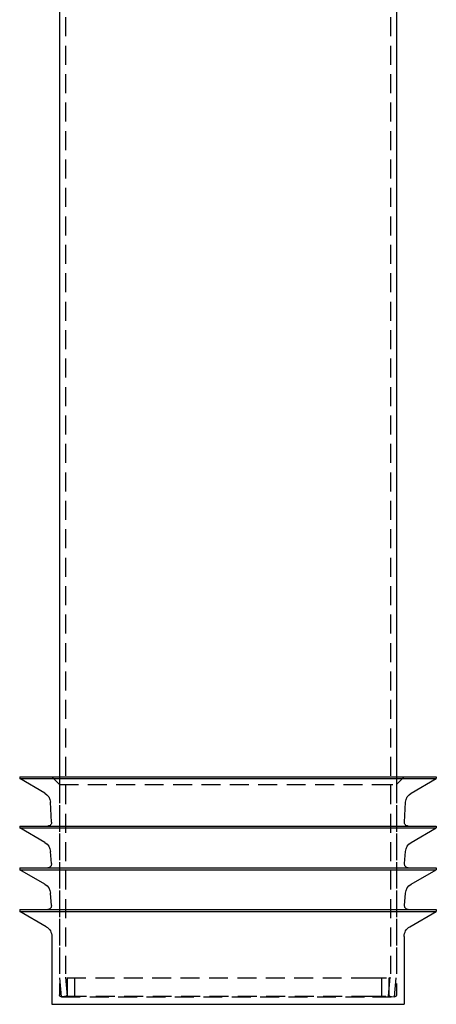
# Model space of a CAD drawing. Extents: x -150 to 650, y -850 to 117.
# Drawn here: x 445 to 555, y -402 to -142 of the extents above; entities that cross this region are included whole.
import ezdxf

# ---------------------------------------------------------------- set-up
doc = ezdxf.new("R2010")
doc.units = 0
doc.header["$LTSCALE"] = 20
doc.linetypes.add('HIDDEN', pattern=[0.375, 0.25, -0.125])
doc.layers.get('0').update_dxf_attribs({"linetype": 'CONTINUOUS'})

# ---------------------------------------------------------------- blocks, each defined once
blk = doc.blocks.new('A$C2BB339FF')
at = {"color": 3, "linetype": 'CONTINUOUS', "extrusion": (-2e-16, 1, -2e-16)}
for p, q in [((-44.5, -44.24734), (-44.5, -342)), ((44.5, -44.24734), (44.5, -342)), ((-55, -342), (47.6314, -342)), ((-55, -342), (-55, -342.5)), ((-55, -342.5), (47.6314, -342.5)), ((-48.3922, -346.31502), (-55, -342.5)), ((47.6314, -342), (55, -342)), ((47.6314, -342.5), (55, -342.5)), ((48.3922, -346.31502), (55, -342.5)), ((55, -342), (55, -342.5)), ((-46.56746, -353.93669), (-46.89822, -348.72315)), ((46.56746, -353.93669), (46.89822, -348.72315)), ((-55, -355), (47.6314, -355)), ((-55, -355), (-55, -355.5)), ((-55, -355.5), (47.6314, -355.5)), ((-48.35653, -359.33561), (-55, -355.5)), ((47.6314, -355), (55, -355)), ((47.6314, -355.5), (55, -355.5)), ((48.35653, -359.33561), (55, -355.5)), ((55, -355), (55, -355.5)), ((-46.59222, -364.91529), (-46.86731, -361.67955)), ((46.59222, -364.91529), (46.86731, -361.67955)), ((-55, -366), (47.6314, -366)), ((-55, -366), (-55, -366.5)), ((47.6314, -366), (55, -366)), ((55, -366), (55, -366.5)), ((-55, -366.5), (47.6314, -366.5)), ((-48.35653, -370.33561), (-55, -366.5)), ((47.6314, -366.5), (55, -366.5)), ((48.35653, -370.33561), (55, -366.5)), ((-46.59222, -375.91529), (-46.86731, -372.67955)), ((46.59222, -375.91529), (46.86731, -372.67955)), ((-55, -377), (47.6314, -377)), ((-55, -377), (-55, -377.5)), ((-55, -377.5), (47.6314, -377.5)), ((-48, -381.54145), (-55, -377.5)), ((47.6314, -377), (55, -377)), ((47.6314, -377.5), (55, -377.5)), ((48, -381.54145), (55, -377.5)), ((55, -377), (55, -377.5)), ((-46.5, -384.13953), (-46.5, -402)), ((46.5, -384.13953), (46.5, -402)), ((-46.5, -402), (40.27018, -402)), ((40.27018, -402), (46.5, -402))]:
    blk.add_line(p, q, dxfattribs=at)
at = {"color": 1, "linetype": 'HIDDEN', "extrusion": (-2e-16, 1, -2e-16)}
for p, q in [((-42.9, -44.24734), (-42.9, -393.93014)), ((42.9, -44.24734), (42.9, -393.93014)), ((-44.5, -344), (-46.5, -342)), ((-44.5, -342), (-44.5, -394)), ((44.5, -344), (46.5, -342)), ((44.5, -342), (44.5, -394)), ((-44.5, -344), (38.53813, -344)), ((-44.5, -344), (-44.5, -399.5)), ((38.53813, -344), (44.5, -344)), ((44.5, -344), (44.5, -399.5)), ((-43.97507, -400), (-44.5, -394)), ((-42.38116, -399.86055), (-42.9, -393.93014)), ((42.38116, -399.86055), (42.9, -393.93014)), ((43.97507, -400), (44.5, -394)), ((-42.5, -395), (36.80608, -395)), ((-42.5, -395), (-42.5, -399.5)), ((-40.5, -395), (-40.5, -402)), ((36.80608, -395), (42.5, -395)), ((40.5, -395), (40.5, -402)), ((42.5, -395), (42.5, -399.5)), ((-44, -400), (38.10512, -400)), ((-42.38116, -399.86055), (-43.97507, -400)), ((-42.38116, -399.86055), (36.70316, -399.86055)), ((36.70316, -399.86055), (42.38116, -399.86055)), ((38.10512, -400), (44, -400)), ((42.38116, -399.86055), (43.97507, -400))]:
    blk.add_line(p, q, dxfattribs=at)
at = {"color": 3, "linetype": 'CONTINUOUS', "extrusion": (0, -2e-16, -1)}
for centre, radius, start, end in [((49.8922, -348.91309), 3, 120, 176.3698986), ((-49.8922, -348.91309), 3, 3.6301014, 60), ((47.56545, -354), 1, 176.3698986, 270), ((-47.56545, -354), 1, 270, 3.6301014), ((49.85653, -361.93369), 3, 120, 175.1405874), ((-49.85653, -361.93369), 3, 4.8594126, 60), ((47.58862, -365), 1, 175.1405874, 270), ((-47.58862, -365), 1, 270, 4.8594126), ((49.85653, -372.93369), 3, 120, 175.1405874), ((-49.85653, -372.93369), 3, 4.8594126, 60), ((47.58862, -376), 1, 175.1405874, 270), ((-47.58862, -376), 1, 270, 4.8594126), ((49.5, -384.13953), 3, 120, 180), ((-49.5, -384.13953), 3, 0, 60)]:
    blk.add_arc(centre, radius, start, end, dxfattribs=at)
at = {"color": 1, "linetype": 'HIDDEN', "extrusion": (0, -2e-16, -1)}
for centre, start, end in [((44, -399.5), 270, 0), ((43, -399.5), 180, 270), ((-43, -399.5), 270, 0), ((-44, -399.5), 180, 270)]:
    blk.add_arc(centre, 0.5, start, end, dxfattribs=at)

msp = doc.modelspace()

# ---------------------------------------------------------------- block references
msp.add_blockref('A$C2BB339FF', (500, 0))

doc.saveas('drawing.dxf')
